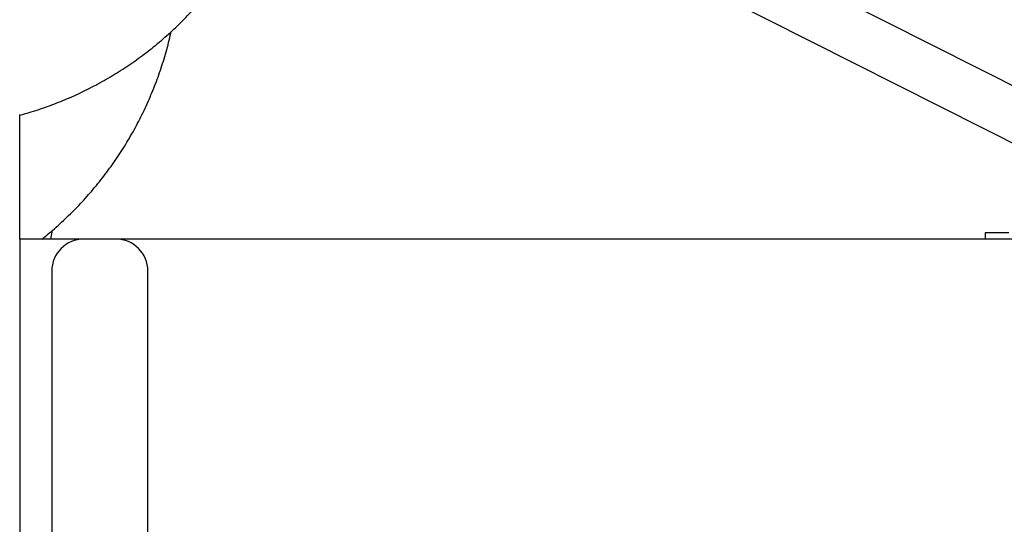
# Model space of a CAD drawing. Units: millimetres. Extents: x -7367 to 7719, y -4153 to 4453.
# Drawn here: x -3028 to -2721, y 661 to 818 of the extents above; entities that cross this region are included whole.
import ezdxf

# ---------------------------------------------------------------- set-up
doc = ezdxf.new("R2010")
doc.units = ezdxf.units.MM

msp = doc.modelspace()

# ---------------------------------------------------------------- linework, layer by layer
at = {"color": 7, "linetype": 'Continuous', "lineweight": 25}
for p, q in [((-2679.85, 778.32), (-2829.65, 853.88)), ((-2838.09, 840.22), (-2687.05, 764.04)), ((-3027.76, 749.69), (-3027.76, 788.53)), ((-3007.76, 749.69), (-3027.76, 749.69)), ((-3027.76, 749.69), (-3027.76, 579.69)), ((-3018.1, 749.69), (-3017.55, 752.46)), ((-2997.76, 749.69), (-3007.76, 749.69)), ((-2979.39, 749.69), (-2997.76, 749.69)), ((-2975.04, 749.69), (-2979.39, 749.69)), ((-2681.88, 749.69), (-2975.04, 749.69)), ((-2726.51, 751.69), (-2726.51, 749.69)), ((-2726.47, 751.69), (-2726.51, 751.69)), ((-2722.61, 751.69), (-2726.47, 751.69)), ((-2719.16, 751.69), (-2722.61, 751.69)), ((-3017.76, 739.69), (-3017.76, -440.31)), ((-2987.76, -440.31), (-2987.76, 739.69))]:
    msp.add_line(p, q, dxfattribs=at)
for centre, start, end in [((-3007.76, 739.69), 90, 180), ((-2997.76, 739.69), 360, 90)]:
    msp.add_arc(centre, 10, start, end, dxfattribs=at)
for points, knots in [([(-3027.76, 788.36), (-3026.57, 788.68), (-3023.43, 789.53), (-3018.46, 791.24), (-3012.86, 793.46), (-3007.38, 795.97), (-3002.05, 798.77), (-2996.87, 801.84), (-2991.86, 805.17), (-2987.03, 808.77), (-2982.4, 812.61), (-2977.98, 816.7), (-2973.77, 821), (-2969.8, 825.53), (-2966.08, 830.25), (-2962.6, 835.16), (-2959.39, 840.25), (-2956.45, 845.5), (-2953.8, 850.9), (-2951.5, 856.19), (-2950.24, 859.74), (-2949.65, 861.4)], [0, 0, 0, 0, 0.0334261, 0.0875192, 0.1416086, 0.1956943, 0.2497764, 0.3038548, 0.3579298, 0.4120014, 0.4660699, 0.5201355, 0.5741984, 0.6282589, 0.6823173, 0.7363741, 0.7904294, 0.8444838, 0.8985375, 0.9525909, 1, 1, 1, 1]), ([(-3020.82, 749.69), (-3019.51, 750.76), (-3016.64, 753.09), (-3012.46, 756.98), (-3008.25, 761.28), (-3004.28, 765.81), (-3000.56, 770.53), (-2997.08, 775.44), (-2993.87, 780.53), (-2990.93, 785.78), (-2988.27, 791.18), (-2985.9, 796.71), (-2983.81, 802.35), (-2982.06, 808.1), (-2980.97, 812.14), (-2980.55, 814.26), (-2980.52, 814.42)], [0, 0, 0, 0, 0.065337, 0.14272, 0.220099, 0.297474, 0.374847, 0.452217, 0.529585, 0.606952, 0.684318, 0.761683, 0.839048, 0.916414, 0.993781, 1, 1, 1, 1])]:
    msp.add_open_spline(points, degree=3, knots=knots, dxfattribs=at)

doc.saveas('drawing.dxf')
